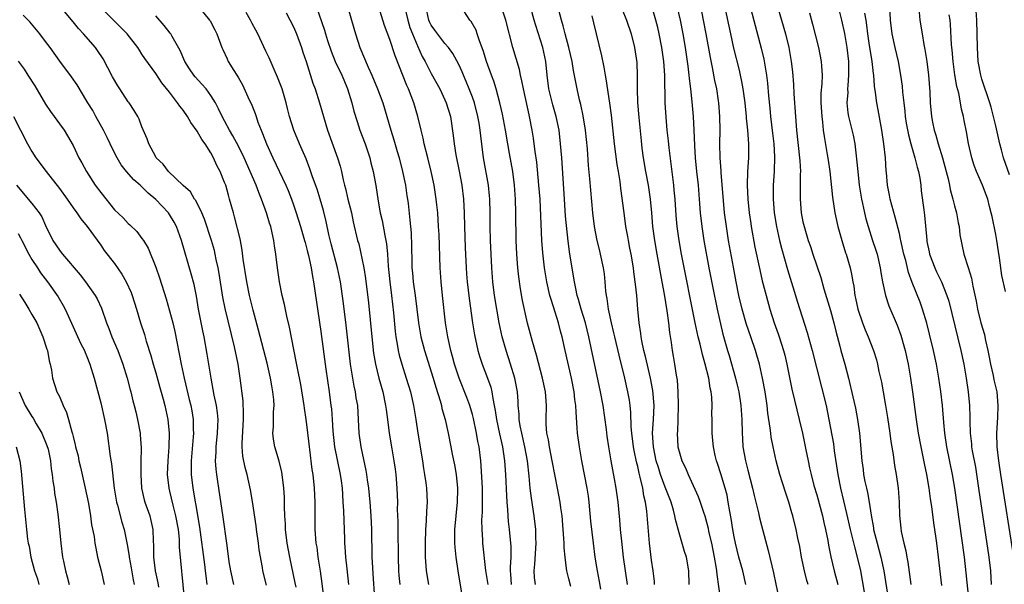
# Model space of a CAD drawing. Units: inches. Extents: x 2643000 to 2646000, y 1506000 to 1509000.
# Drawn here: x 2643365 to 2643508, y 1506915 to 1506997 of the extents above; entities that cross this region are included whole.
import ezdxf

# ---------------------------------------------------------------- set-up
doc = ezdxf.new("R2010")
doc.units = ezdxf.units.IN
doc.header["$MEASUREMENT"] = 0
doc.layers.add('LD26431506_2ft', color=71, linetype='Continuous')

msp = doc.modelspace()

# ---------------------------------------------------------------- linework, layer by layer
at = {"layer": 'LD26431506_2ft'}
for points, elevation in [([(2643474.72, 1507001), (2643475.9, 1506997), (2643476.46, 1506995), (2643476.95, 1506993), (2643477.31, 1506991), (2643477.49, 1506989.49), (2643477.65, 1506987.65), (2643477.7, 1506986.3), (2643477.9, 1506983), (2643478.05, 1506981), (2643478.52, 1506977), (2643478.53, 1506976.53), (2643478.63, 1506975), (2643478.61, 1506974.61), (2643478.59, 1506972.59), (2643478.58, 1506971), (2643478.75, 1506969), (2643479, 1506967.7), (2643479.16, 1506967), (2643479.76, 1506965), (2643480.09, 1506964.09), (2643480.44, 1506963), (2643481.59, 1506959.59), (2643482.04, 1506957.96), (2643483, 1506954.82), (2643483.51, 1506953), (2643483.79, 1506951.79), (2643484.37, 1506949.63), (2643484.52, 1506949), (2643485.08, 1506947), (2643485.61, 1506945), (2643486.26, 1506942.26), (2643486.62, 1506940.62), (2643486.94, 1506939), (2643487.23, 1506937), (2643487.54, 1506933), (2643487.73, 1506931.73), (2643487.81, 1506931), (2643488, 1506930), (2643488.21, 1506929), (2643488.37, 1506928.37), (2643488.6, 1506927), (2643488.9, 1506925.1), (2643489.24, 1506923.25), (2643489.27, 1506923), (2643489.76, 1506921), (2643490.31, 1506919), (2643490.76, 1506917), (2643491.4, 1506913)], 9998), ([(2643452.11, 1507000.11), (2643453.36, 1506997), (2643454.05, 1506995), (2643454.54, 1506993), (2643454.85, 1506990.85), (2643454.94, 1506988.94), (2643454.93, 1506987), (2643454.98, 1506985.02), (2643455.14, 1506982.86), (2643455.48, 1506979.48), (2643455.61, 1506978.39), (2643455.8, 1506977), (2643456.14, 1506975), (2643456.51, 1506973), (2643456.81, 1506971), (2643457.01, 1506969), (2643457.16, 1506967), (2643457.42, 1506965), (2643457.77, 1506963), (2643458.51, 1506959), (2643458.83, 1506957.17), (2643459.21, 1506954.79), (2643459.46, 1506953), (2643459.6, 1506951.6), (2643459.85, 1506950.15), (2643460, 1506949), (2643460.16, 1506948.16), (2643460.36, 1506947), (2643460.58, 1506945.42), (2643460.71, 1506944.71), (2643460.84, 1506943), (2643460.9, 1506941), (2643460.84, 1506939), (2643460.76, 1506937.24), (2643460.73, 1506937), (2643460.84, 1506935), (2643461, 1506934.34), (2643461.41, 1506933), (2643461.94, 1506931.94), (2643462.32, 1506931), (2643463.79, 1506927.79), (2643464.08, 1506927), (2643464.6, 1506925.4), (2643464.74, 1506925), (2643465, 1506924.07), (2643465.21, 1506923.21), (2643465.3, 1506922.7), (2643465.7, 1506921), (2643466.12, 1506919), (2643466.37, 1506917.63), (2643466.45, 1506917), (2643466.48, 1506916.48), (2643466.98, 1506912.98)], 9986), ([(2643483.88, 1506999.88), (2643484.62, 1506997), (2643485.05, 1506995.05), (2643485.37, 1506993), (2643485.6, 1506991), (2643485.62, 1506989.62), (2643485.64, 1506989), (2643485.5, 1506987.5), (2643485.48, 1506987), (2643485.5, 1506986.5), (2643485.39, 1506985), (2643485.53, 1506983.53), (2643485.63, 1506983), (2643486.28, 1506980.28), (2643486.52, 1506979), (2643486.73, 1506977.27), (2643486.8, 1506976.8), (2643486.95, 1506975), (2643487.17, 1506973), (2643487.5, 1506971), (2643487.66, 1506970.34), (2643487.94, 1506969), (2643488.14, 1506968.14), (2643488.47, 1506967), (2643489.12, 1506965), (2643489.6, 1506963.6), (2643489.77, 1506963), (2643490.24, 1506961), (2643490.32, 1506960.32), (2643490.56, 1506959), (2643490.98, 1506956.98), (2643491.48, 1506955.48), (2643492.68, 1506952.68), (2643493.22, 1506951.22), (2643493.67, 1506949.67), (2643493.84, 1506949), (2643494.26, 1506947), (2643494.61, 1506945), (2643494.93, 1506943), (2643495.43, 1506939), (2643495.74, 1506937), (2643496.11, 1506935), (2643496.59, 1506932.59), (2643496.94, 1506931), (2643497.28, 1506929), (2643497.48, 1506927.48), (2643497.65, 1506926.35), (2643497.95, 1506923.95), (2643498.29, 1506921.71), (2643498.38, 1506921), (2643498.64, 1506919), (2643499.12, 1506914.88)], 10002), ([(2643401.08, 1506914.92), (2643400.57, 1506917), (2643400.49, 1506917.5), (2643400.03, 1506920.03), (2643399.9, 1506921), (2643399.62, 1506923), (2643399.56, 1506923.56), (2643399.07, 1506927.07), (2643398.78, 1506928.78), (2643398.27, 1506931), (2643398, 1506932), (2643397.66, 1506933.66), (2643397.55, 1506935), (2643397.54, 1506935.54), (2643397.74, 1506939), (2643397.76, 1506939.76), (2643397.68, 1506941.68), (2643397.27, 1506945), (2643396.96, 1506947), (2643396.44, 1506949.56), (2643395.09, 1506955.09), (2643394.75, 1506956.75), (2643394.19, 1506960.19), (2643394.04, 1506961), (2643393.77, 1506962.23), (2643393.63, 1506963), (2643393.52, 1506963.52), (2643393.12, 1506965), (2643392.09, 1506968.09), (2643391.68, 1506969), (2643390.81, 1506970.81), (2643390.65, 1506971), (2643390.04, 1506972.04), (2643389, 1506972.99), (2643386.87, 1506975), (2643386.09, 1506976.09), (2643385.08, 1506977), (2643385, 1506977.12), (2643384, 1506979), (2643383.76, 1506979.76), (2643383, 1506981.48), (2643382.59, 1506982.59), (2643382.39, 1506983), (2643381.87, 1506983.87), (2643381.12, 1506985), (2643381, 1506985.14), (2643379.77, 1506987), (2643379.47, 1506987.47), (2643378.74, 1506988.74), (2643377.37, 1506991.37), (2643376.56, 1506992.56), (2643376.23, 1506993), (2643374.51, 1506995), (2643373.79, 1506995.79), (2643373, 1506996.75), (2643371, 1506999.1)], 9954), ([(2643405.38, 1506914.61), (2643405.27, 1506915.27), (2643404.46, 1506919), (2643404.09, 1506921), (2643403.85, 1506923), (2643403.83, 1506923.83), (2643403.75, 1506925), (2643403.7, 1506926.3), (2643403.7, 1506927), (2643403.68, 1506927.68), (2643403.6, 1506929), (2643403.37, 1506931), (2643403.32, 1506931.32), (2643402.94, 1506932.94), (2643402.3, 1506935), (2643402.11, 1506936.11), (2643402.01, 1506937), (2643402.09, 1506937.91), (2643402.11, 1506940.11), (2643402.18, 1506941), (2643402.14, 1506941.86), (2643402.02, 1506943), (2643401.85, 1506943.85), (2643401.67, 1506945), (2643401.18, 1506947.18), (2643399.94, 1506951.94), (2643399.13, 1506954.87), (2643398.61, 1506957), (2643398.21, 1506959), (2643397.71, 1506962.29), (2643397.56, 1506963.56), (2643397.24, 1506965.24), (2643396.44, 1506968.44), (2643396.27, 1506969), (2643395.73, 1506971), (2643395.55, 1506971.55), (2643395.16, 1506973), (2643395, 1506973.43), (2643394.35, 1506975), (2643393.88, 1506975.88), (2643393.39, 1506977), (2643393, 1506977.71), (2643392.17, 1506979), (2643391.67, 1506979.67), (2643391, 1506980.85), (2643390.1, 1506982.1), (2643389.6, 1506983), (2643389, 1506983.9), (2643388.5, 1506984.5), (2643388.18, 1506985), (2643387, 1506986.53), (2643385.88, 1506987.88), (2643385, 1506989.22), (2643383.41, 1506991.41), (2643383, 1506992.06), (2643382.62, 1506992.62), (2643382.38, 1506993), (2643380.84, 1506995), (2643379.94, 1506995.94), (2643379, 1506996.84), (2643377, 1506998.82)], 9956), ([(2643391.17, 1506999), (2643392.82, 1506997), (2643392.89, 1506996.89), (2643393.56, 1506995.56), (2643393.88, 1506995), (2643394.6, 1506993), (2643394.74, 1506992.74), (2643395.36, 1506991.36), (2643395.54, 1506991), (2643396.35, 1506989.65), (2643396.78, 1506989), (2643396.87, 1506988.87), (2643397, 1506988.62), (2643397.59, 1506987.59), (2643398.58, 1506985.42), (2643398.86, 1506984.86), (2643399.44, 1506983.44), (2643399.56, 1506983), (2643399.83, 1506982.17), (2643400.29, 1506981), (2643400.51, 1506980.51), (2643401.08, 1506979), (2643402.01, 1506977), (2643403.89, 1506973), (2643404.23, 1506972.23), (2643404.71, 1506971), (2643405, 1506970.17), (2643405.4, 1506969), (2643406.03, 1506967), (2643406.61, 1506965), (2643406.68, 1506964.68), (2643407, 1506963.54), (2643407.18, 1506962.82), (2643407.57, 1506961), (2643407.76, 1506959.76), (2643407.92, 1506959), (2643409, 1506951.76), (2643409.7, 1506946.3), (2643410.18, 1506943), (2643410.45, 1506941), (2643410.51, 1506940.51), (2643410.62, 1506939), (2643410.71, 1506937.29), (2643410.96, 1506935), (2643411.8, 1506931), (2643411.93, 1506930.07), (2643412.06, 1506929), (2643412.11, 1506928.11), (2643412.19, 1506927), (2643412.26, 1506925.74), (2643412.39, 1506921.61), (2643412.43, 1506921), (2643412.47, 1506920.47), (2643412.55, 1506919), (2643412.73, 1506917.27), (2643413, 1506915)], 9960), ([(2643408.28, 1506999), (2643409.52, 1506995.52), (2643409.66, 1506995), (2643409.96, 1506994.04), (2643410.49, 1506992.49), (2643411.07, 1506991), (2643412.01, 1506989), (2643412.3, 1506988.3), (2643412.86, 1506987), (2643413.48, 1506985), (2643413.79, 1506983.79), (2643414.25, 1506982.25), (2643414.66, 1506981), (2643415.4, 1506979), (2643416.07, 1506977), (2643416.25, 1506976.25), (2643416.58, 1506975), (2643416.96, 1506972.96), (2643417.29, 1506970.71), (2643417.59, 1506969), (2643417.87, 1506967.87), (2643418.27, 1506965.73), (2643418.43, 1506965), (2643418.51, 1506964.51), (2643418.66, 1506963), (2643418.77, 1506961.23), (2643419.01, 1506959), (2643419.26, 1506957), (2643419.51, 1506954.49), (2643419.76, 1506951.76), (2643419.86, 1506951), (2643420.06, 1506949.94), (2643420.21, 1506949), (2643420.35, 1506948.35), (2643420.74, 1506947), (2643421.39, 1506945), (2643421.99, 1506943), (2643422.45, 1506941), (2643422.77, 1506939), (2643423.06, 1506937), (2643423.72, 1506933), (2643423.87, 1506931.87), (2643424.05, 1506931), (2643424.24, 1506929.76), (2643424.33, 1506929), (2643424.41, 1506927), (2643424.32, 1506925.68), (2643424.26, 1506924.26), (2643424.17, 1506923), (2643424.13, 1506921), (2643424.15, 1506919), (2643424.25, 1506917.75), (2643424.28, 1506917), (2643424.59, 1506915)], 9966), ([(2643412.83, 1506999), (2643413.45, 1506997), (2643414.02, 1506995), (2643414.65, 1506993), (2643415.86, 1506990.14), (2643416.39, 1506989), (2643417.21, 1506987), (2643417.96, 1506985), (2643418.58, 1506983), (2643419.15, 1506981), (2643419.6, 1506979.6), (2643420.07, 1506977.93), (2643420.35, 1506977), (2643420.85, 1506975), (2643421.26, 1506973), (2643421.49, 1506971.49), (2643421.58, 1506971), (2643421.66, 1506970.34), (2643421.92, 1506967.92), (2643421.98, 1506967), (2643422.08, 1506966.08), (2643422.16, 1506964.16), (2643422.18, 1506961.82), (2643422.2, 1506961), (2643422.29, 1506960.29), (2643422.4, 1506959), (2643422.67, 1506957), (2643423.15, 1506953), (2643423.51, 1506951), (2643424.03, 1506949), (2643425.28, 1506945), (2643425.67, 1506943.67), (2643426.29, 1506941.71), (2643426.48, 1506941), (2643426.56, 1506940.56), (2643427.02, 1506938.98), (2643427.48, 1506937), (2643427.87, 1506935), (2643428.06, 1506933.94), (2643428.4, 1506932.4), (2643428.63, 1506931), (2643428.85, 1506929), (2643428.85, 1506928.85), (2643428.79, 1506927), (2643428.57, 1506925), (2643428.41, 1506923), (2643428.4, 1506921), (2643428.43, 1506920.43), (2643428.56, 1506919), (2643428.87, 1506917), (2643429.73, 1506911.73)], 9968), ([(2643433.26, 1506915), (2643432.96, 1506917.04), (2643432.52, 1506921), (2643432.5, 1506921.5), (2643432.39, 1506923), (2643432.38, 1506924.38), (2643432.46, 1506925.54), (2643432.47, 1506927), (2643432.44, 1506929), (2643432.26, 1506932.26), (2643432.2, 1506933), (2643431.97, 1506935), (2643431.8, 1506935.8), (2643431.6, 1506937), (2643431.15, 1506939.15), (2643431, 1506939.72), (2643430.62, 1506941), (2643430.2, 1506942.2), (2643429.06, 1506945), (2643428.4, 1506947), (2643428.11, 1506948.11), (2643427.86, 1506949), (2643427.41, 1506951), (2643427.09, 1506953), (2643426.64, 1506957), (2643426.43, 1506959), (2643426.3, 1506961), (2643426.15, 1506965.85), (2643426.09, 1506967), (2643425.96, 1506969), (2643425.82, 1506970.18), (2643425.74, 1506971), (2643425.65, 1506971.65), (2643425.42, 1506973), (2643425.02, 1506975), (2643424.51, 1506977), (2643423.99, 1506979), (2643423.83, 1506979.83), (2643423.53, 1506981), (2643423.08, 1506983), (2643422.48, 1506985), (2643421.71, 1506987), (2643421.49, 1506987.49), (2643419.78, 1506991.78), (2643419, 1506994.17), (2643418.23, 1506996.23), (2643417.37, 1506999)], 9970), ([(2643421.15, 1506999), (2643421.6, 1506997), (2643421.92, 1506995.92), (2643422.28, 1506995), (2643423, 1506993.26), (2643423.71, 1506991.71), (2643424.11, 1506991), (2643425, 1506989.24), (2643426.24, 1506987), (2643427, 1506985.42), (2643427.19, 1506985), (2643427.79, 1506983), (2643428.22, 1506980.22), (2643428.33, 1506979), (2643428.57, 1506977.43), (2643429.06, 1506975.06), (2643429.44, 1506973), (2643429.69, 1506971), (2643429.81, 1506969), (2643429.85, 1506967), (2643429.96, 1506963.96), (2643430.08, 1506961), (2643430.15, 1506960.15), (2643430.24, 1506959), (2643430.54, 1506956.54), (2643431, 1506953), (2643431.28, 1506951.28), (2643431.77, 1506949), (2643432.05, 1506948.05), (2643432.41, 1506947), (2643433.19, 1506945), (2643433.66, 1506943.66), (2643433.82, 1506943), (2643433.95, 1506942.05), (2643434.17, 1506941), (2643434.3, 1506940.3), (2643434.47, 1506939), (2643434.91, 1506936.91), (2643435.35, 1506935), (2643435.64, 1506933), (2643435.78, 1506931), (2643435.92, 1506927.92), (2643435.99, 1506927), (2643436.09, 1506925.91), (2643436.13, 1506925), (2643436.19, 1506924.19), (2643436.34, 1506923), (2643436.54, 1506921), (2643436.57, 1506920.57), (2643436.56, 1506919), (2643436.46, 1506917.54), (2643436.48, 1506917), (2643436.53, 1506916.53), (2643436.63, 1506915)], 9972), ([(2643440.17, 1506915), (2643440.02, 1506916.02), (2643439.94, 1506917), (2643440.05, 1506917.95), (2643440.26, 1506921), (2643440.22, 1506921.78), (2643440.18, 1506923), (2643439.95, 1506925), (2643439.56, 1506927.56), (2643439.4, 1506929), (2643439.24, 1506930.76), (2643438.98, 1506933), (2643438.62, 1506935), (2643438.15, 1506937), (2643437.93, 1506938.07), (2643437.78, 1506939), (2643437.76, 1506939.76), (2643437.65, 1506941), (2643437.62, 1506941.62), (2643437.52, 1506943), (2643437.14, 1506945), (2643436.54, 1506947), (2643435.88, 1506949), (2643435.3, 1506951), (2643434.87, 1506953), (2643434.52, 1506955), (2643434.22, 1506957), (2643433.98, 1506959), (2643433.82, 1506961), (2643433.63, 1506965), (2643433.58, 1506967), (2643433.58, 1506969), (2643433.51, 1506971), (2643433.48, 1506971.48), (2643433.31, 1506973), (2643432.62, 1506977), (2643432.2, 1506980.2), (2643432.14, 1506981), (2643431.98, 1506982.02), (2643431.8, 1506983), (2643431.28, 1506985), (2643431, 1506985.8), (2643430.54, 1506987), (2643430.09, 1506988.09), (2643429.68, 1506989), (2643429.49, 1506989.49), (2643429, 1506990.56), (2643428.16, 1506992.16), (2643427.52, 1506993), (2643427, 1506993.6), (2643425.53, 1506995.53), (2643425, 1506996.28), (2643424.76, 1506996.76), (2643424.67, 1506997), (2643424.21, 1506999)], 9974), ([(2643445.28, 1506914.72), (2643445, 1506915.85), (2643444.69, 1506917), (2643444.68, 1506917.32), (2643444.45, 1506919), (2643444.33, 1506920.33), (2643444.32, 1506921), (2643444.29, 1506921.71), (2643444.19, 1506923), (2643444.01, 1506925), (2643443.84, 1506926.16), (2643443.73, 1506927), (2643443.35, 1506929), (2643443, 1506930.75), (2643442.59, 1506933), (2643442.19, 1506935), (2643442.03, 1506936.03), (2643441.82, 1506937), (2643441.71, 1506938.29), (2643441.69, 1506939), (2643441.75, 1506941), (2643441.62, 1506943), (2643441.19, 1506945), (2643440.31, 1506948.31), (2643439.71, 1506950.29), (2643438.99, 1506952.99), (2643438.28, 1506956.28), (2643437.97, 1506957.97), (2643437.72, 1506959.72), (2643437.6, 1506961), (2643437.44, 1506963), (2643437.35, 1506965), (2643437.29, 1506969), (2643437.23, 1506971), (2643437.11, 1506973), (2643436.88, 1506975), (2643436.4, 1506977.6), (2643436.12, 1506979), (2643435.78, 1506981), (2643435.35, 1506983.35), (2643434.97, 1506984.97), (2643434.44, 1506987), (2643434.1, 1506988.1), (2643433.76, 1506989), (2643433.02, 1506991), (2643432.56, 1506992.56), (2643432.02, 1506993.98), (2643431.7, 1506995), (2643431.52, 1506995.52), (2643430.8, 1506996.8), (2643430.62, 1506997), (2643429.31, 1506999)], 9976), ([(2643449.64, 1506914.36), (2643449.46, 1506915.46), (2643449.17, 1506917), (2643448.84, 1506919), (2643448.57, 1506921), (2643448.21, 1506924.21), (2643447.94, 1506927), (2643447.84, 1506927.84), (2643447.67, 1506929), (2643447.29, 1506931), (2643446.9, 1506933), (2643446.53, 1506935), (2643446.26, 1506937), (2643446.23, 1506937.77), (2643446.04, 1506940.04), (2643446.03, 1506941), (2643445.89, 1506941.89), (2643445.78, 1506943), (2643445.38, 1506945), (2643444.46, 1506949), (2643444.02, 1506951), (2643443.8, 1506951.8), (2643443.5, 1506953), (2643443, 1506954.59), (2643442.41, 1506956.41), (2643442.25, 1506957), (2643441.79, 1506959), (2643441.46, 1506961), (2643441.2, 1506963.2), (2643441.08, 1506965), (2643440.81, 1506971), (2643440.66, 1506973), (2643440.34, 1506976.34), (2643440.1, 1506977.9), (2643439.97, 1506979), (2643439.85, 1506979.85), (2643439.67, 1506981), (2643439.3, 1506983), (2643439.24, 1506983.24), (2643439, 1506984.36), (2643438.41, 1506987), (2643438.19, 1506988.19), (2643437.99, 1506989), (2643437.83, 1506989.83), (2643436.84, 1506993), (2643435.84, 1506997), (2643435.18, 1506999)], 9978), ([(2643453.54, 1506915), (2643452.96, 1506919), (2643452.68, 1506921.32), (2643452.51, 1506923), (2643452.4, 1506924.4), (2643452.14, 1506927), (2643451.88, 1506929), (2643451.65, 1506930.35), (2643451.15, 1506933), (2643450.81, 1506935), (2643450.57, 1506936.57), (2643450.46, 1506937.54), (2643449.98, 1506941), (2643449.62, 1506943), (2643447.89, 1506951), (2643447.4, 1506953), (2643446.79, 1506955), (2643446.41, 1506956.41), (2643446.22, 1506957), (2643446.02, 1506958.02), (2643445.8, 1506959), (2643445.14, 1506963), (2643444.89, 1506964.89), (2643444.52, 1506968.52), (2643444.35, 1506971), (2643443.96, 1506977), (2643443.81, 1506979), (2643443.57, 1506981), (2643443.15, 1506983), (2643442.68, 1506984.68), (2643442.11, 1506987), (2643441.85, 1506989), (2643441.64, 1506991), (2643441.2, 1506993), (2643440.19, 1506996.19), (2643439.98, 1506997), (2643439.33, 1506999.33)], 9980), ([(2643457.46, 1506915), (2643457.43, 1506915.43), (2643457.23, 1506917), (2643457, 1506918.54), (2643456.71, 1506921), (2643456.34, 1506925.66), (2643456.14, 1506927), (2643455.9, 1506927.9), (2643455.73, 1506929), (2643455.37, 1506930.63), (2643455.2, 1506931.2), (2643455, 1506932.15), (2643454.82, 1506932.82), (2643454.48, 1506934.48), (2643454.4, 1506935), (2643454.15, 1506937), (2643454.06, 1506937.94), (2643454.01, 1506940.01), (2643453.9, 1506941), (2643453.79, 1506941.79), (2643453.59, 1506943), (2643453.14, 1506945), (2643452.31, 1506948.31), (2643451.66, 1506951), (2643451.55, 1506951.55), (2643451.2, 1506953), (2643450.78, 1506955), (2643450.58, 1506956.58), (2643450.48, 1506957), (2643450.39, 1506957.61), (2643450.28, 1506959), (2643450.16, 1506960.16), (2643450.03, 1506961), (2643449.62, 1506963), (2643449.48, 1506963.48), (2643449.11, 1506965), (2643448.72, 1506967), (2643448.46, 1506969), (2643448.05, 1506973.95), (2643447.87, 1506975.87), (2643447.7, 1506978.3), (2643447.44, 1506981), (2643447.1, 1506983.1), (2643446.75, 1506984.75), (2643446.57, 1506985.43), (2643446.21, 1506987), (2643445.67, 1506989.67), (2643445.48, 1506991), (2643445.02, 1506993), (2643444.46, 1506995), (2643444.17, 1506996.17), (2643443.91, 1506997), (2643443.55, 1506998.45)], 9982), ([(2643470.71, 1506915), (2643470.25, 1506917), (2643469.7, 1506919), (2643469.18, 1506921), (2643469, 1506921.92), (2643468.81, 1506923), (2643468.58, 1506924.58), (2643468.39, 1506925.61), (2643468.16, 1506927), (2643467.97, 1506927.97), (2643467.7, 1506929), (2643467.09, 1506931.09), (2643466.61, 1506932.61), (2643466.46, 1506933), (2643466.27, 1506933.73), (2643465.99, 1506935), (2643465.93, 1506935.93), (2643465.81, 1506937), (2643465.82, 1506939), (2643465.79, 1506939.79), (2643465.82, 1506941), (2643465.76, 1506942.24), (2643465.66, 1506943), (2643465.53, 1506943.53), (2643465.32, 1506945), (2643464.82, 1506947), (2643464.39, 1506948.4), (2643464.06, 1506949.94), (2643463.79, 1506951), (2643463.36, 1506953), (2643461.38, 1506963), (2643461.01, 1506965), (2643460.73, 1506967), (2643460.59, 1506968.59), (2643460.42, 1506971), (2643460.31, 1506972.31), (2643460.23, 1506973), (2643459.55, 1506978.45), (2643459.46, 1506979.46), (2643459.29, 1506981), (2643459.12, 1506982.88), (2643459, 1506985), (2643458.95, 1506989), (2643458.79, 1506991), (2643458.5, 1506993), (2643458.13, 1506995), (2643457.92, 1506995.92), (2643457.65, 1506997), (2643457, 1506999.14)], 9988), ([(2643460.67, 1506999), (2643461.17, 1506997), (2643461.57, 1506995), (2643461.91, 1506993), (2643462.2, 1506991), (2643462.28, 1506990.28), (2643462.45, 1506989), (2643462.49, 1506988.49), (2643462.69, 1506987), (2643462.88, 1506985.12), (2643463.05, 1506983), (2643463.16, 1506981), (2643463.23, 1506978.77), (2643463.33, 1506977), (2643463.53, 1506975), (2643463.76, 1506973), (2643463.93, 1506971), (2643464.07, 1506969), (2643464.29, 1506967), (2643464.61, 1506965), (2643465.33, 1506961), (2643465.9, 1506958.1), (2643466.56, 1506955), (2643467.38, 1506951.38), (2643468.04, 1506949), (2643468.27, 1506948.27), (2643469.21, 1506945), (2643469.56, 1506943.56), (2643469.67, 1506943), (2643469.96, 1506941), (2643470.11, 1506939), (2643470.16, 1506937), (2643470.2, 1506936.2), (2643470.29, 1506935), (2643470.65, 1506933), (2643471, 1506931.61), (2643471.69, 1506929), (2643471.93, 1506927.93), (2643472.18, 1506927), (2643472.56, 1506925.44), (2643472.71, 1506924.71), (2643473, 1506923.58), (2643473.97, 1506919.97), (2643474.72, 1506916.72), (2643475.05, 1506915.05), (2643475.49, 1506913)], 9990), ([(2643479.75, 1506915), (2643479.58, 1506915.58), (2643479.24, 1506917), (2643478.8, 1506919), (2643478.53, 1506920.53), (2643478.27, 1506921.73), (2643478.03, 1506923), (2643477.54, 1506925), (2643477.41, 1506925.41), (2643476.96, 1506927), (2643476.45, 1506928.45), (2643475.62, 1506931), (2643475.1, 1506933), (2643474.67, 1506935), (2643474.4, 1506936.4), (2643474.32, 1506937), (2643474.26, 1506937.74), (2643473.91, 1506939.91), (2643473.79, 1506941), (2643473.49, 1506943), (2643473.13, 1506945), (2643472.68, 1506947), (2643472.32, 1506948.32), (2643472.12, 1506949), (2643471.45, 1506951), (2643470.8, 1506952.8), (2643470.17, 1506955), (2643469.7, 1506957), (2643469.29, 1506959), (2643468.9, 1506961.1), (2643468.21, 1506965), (2643467.88, 1506967), (2643467.62, 1506969), (2643467.12, 1506974.88), (2643467.11, 1506975.11), (2643466.98, 1506977), (2643466.94, 1506979), (2643466.96, 1506981), (2643466.92, 1506983), (2643466.78, 1506985), (2643466.74, 1506985.26), (2643466.48, 1506987), (2643466.22, 1506988.22), (2643465.87, 1506990.13), (2643465.56, 1506991.56), (2643464.96, 1506995), (2643464.58, 1506997), (2643464.15, 1506999)], 9992), ([(2643467.63, 1506999), (2643468.46, 1506995), (2643468.92, 1506992.92), (2643469.73, 1506989.72), (2643469.88, 1506989), (2643470.08, 1506988.08), (2643470.27, 1506987), (2643470.55, 1506985), (2643470.76, 1506983), (2643470.77, 1506982.77), (2643470.95, 1506981), (2643471.09, 1506979), (2643471.07, 1506977), (2643470.94, 1506975), (2643470.9, 1506973), (2643471, 1506971), (2643471.2, 1506969), (2643471.43, 1506967.43), (2643471.5, 1506967), (2643472.03, 1506964.03), (2643472.72, 1506960.72), (2643473.1, 1506959.1), (2643473.64, 1506957), (2643474.2, 1506955), (2643474.84, 1506953), (2643475.41, 1506951.41), (2643475.55, 1506951), (2643476.18, 1506949), (2643476.35, 1506948.35), (2643476.66, 1506947), (2643477.4, 1506943.4), (2643477.78, 1506941.78), (2643478.46, 1506939), (2643478.92, 1506937), (2643479.43, 1506934.57), (2643479.74, 1506933), (2643479.97, 1506931.97), (2643480.17, 1506931), (2643480.58, 1506929.42), (2643481, 1506928.03), (2643481.83, 1506925), (2643482.04, 1506924.04), (2643482.3, 1506923), (2643482.61, 1506921.39), (2643482.72, 1506920.72), (2643483.04, 1506919.04), (2643483.53, 1506917), (2643484.06, 1506915)], 9994), ([(2643471.44, 1506998.56), (2643472.92, 1506992.92), (2643473.3, 1506991.3), (2643473.69, 1506989), (2643473.85, 1506987.85), (2643474.02, 1506985.98), (2643474.21, 1506984.21), (2643474.31, 1506983), (2643474.56, 1506980.56), (2643474.75, 1506979), (2643474.88, 1506977.12), (2643474.82, 1506975), (2643474.69, 1506973), (2643474.67, 1506971), (2643474.83, 1506969), (2643475.15, 1506967), (2643475.6, 1506965), (2643475.88, 1506963.88), (2643476.76, 1506960.76), (2643477.94, 1506957), (2643478.18, 1506956.18), (2643479.63, 1506951.63), (2643480.34, 1506949), (2643481.7, 1506943.7), (2643482.35, 1506941), (2643482.76, 1506939), (2643483.43, 1506935.43), (2643483.55, 1506934.45), (2643484.07, 1506931), (2643484.46, 1506929), (2643485.35, 1506925.35), (2643485.88, 1506923), (2643486.17, 1506921.83), (2643486.47, 1506920.47), (2643486.87, 1506919), (2643487.34, 1506917), (2643487.61, 1506915.61), (2643488.19, 1506912.19)], 9996), ([(2643491.57, 1506999), (2643491.68, 1506997), (2643491.91, 1506995), (2643492.33, 1506993), (2643492.81, 1506991), (2643493.19, 1506989), (2643493.4, 1506987.4), (2643493.46, 1506986.54), (2643493.63, 1506985), (2643493.79, 1506983.79), (2643493.86, 1506983), (2643494.01, 1506982.01), (2643494.31, 1506980.31), (2643494.66, 1506979), (2643495.27, 1506977), (2643495.61, 1506975.61), (2643495.79, 1506975), (2643495.96, 1506974.04), (2643496.11, 1506973), (2643496.19, 1506972.19), (2643496.54, 1506969.46), (2643496.67, 1506968.67), (2643496.97, 1506965.03), (2643497, 1506964.86), (2643497.33, 1506963.33), (2643497.38, 1506963), (2643498.15, 1506961), (2643498.41, 1506960.41), (2643499.13, 1506959), (2643499.92, 1506957), (2643500.17, 1506956.17), (2643501.94, 1506949), (2643502.36, 1506947), (2643502.71, 1506945), (2643502.99, 1506943), (2643503.19, 1506941), (2643503.26, 1506939.26), (2643503.25, 1506938.75), (2643503.3, 1506937), (2643503.47, 1506935.47), (2643503.5, 1506935), (2643503.59, 1506934.41), (2643504.04, 1506932.04), (2643504.52, 1506929), (2643506.01, 1506919), (2643506.23, 1506917), (2643506.35, 1506915)], 10006), ([(2643495.86, 1506998.14), (2643496, 1506997), (2643496.31, 1506995), (2643496.57, 1506993.43), (2643496.72, 1506992.72), (2643497, 1506991), (2643497.26, 1506989), (2643497.44, 1506986.56), (2643497.5, 1506985), (2643497.68, 1506983), (2643497.82, 1506982.18), (2643498.06, 1506981), (2643498.28, 1506980.28), (2643498.62, 1506979), (2643499.25, 1506977), (2643499.81, 1506975), (2643500.08, 1506973.92), (2643500.27, 1506973), (2643500.38, 1506972.38), (2643500.75, 1506971), (2643501, 1506970), (2643501.3, 1506969), (2643501.55, 1506967.55), (2643501.71, 1506967), (2643501.79, 1506965.79), (2643502.35, 1506963), (2643503, 1506961.04), (2643503.49, 1506959.49), (2643503.67, 1506958.33), (2643504.16, 1506956.16), (2643504.36, 1506955), (2643504.86, 1506953), (2643505.35, 1506951.35), (2643505.43, 1506951), (2643505.52, 1506950.48), (2643505.86, 1506949), (2643506.05, 1506948.05), (2643506.23, 1506947), (2643506.61, 1506945.39), (2643506.74, 1506944.74), (2643507.16, 1506943), (2643507.33, 1506941), (2643507.26, 1506939.26), (2643507.13, 1506937), (2643507.18, 1506935), (2643507.4, 1506933), (2643507.7, 1506931), (2643509.56, 1506919)], 10008), ([(2643509, 1506974.51), (2643508.13, 1506977), (2643507.83, 1506978.17), (2643507.6, 1506979), (2643507, 1506981.65), (2643506.68, 1506983), (2643506.33, 1506984.33), (2643506.14, 1506985), (2643505, 1506988.41), (2643504.82, 1506989), (2643504.47, 1506991), (2643504.35, 1506993), (2643504.32, 1506995), (2643504.26, 1506997), (2643504.12, 1506999)], 10012), ([(2643396.32, 1506915), (2643395.89, 1506917), (2643395.68, 1506918.32), (2643395.53, 1506919.53), (2643395.32, 1506921), (2643394.81, 1506924.81), (2643394.14, 1506929), (2643394.01, 1506929.99), (2643393.85, 1506931), (2643393.75, 1506931.75), (2643393.69, 1506933), (2643393.78, 1506934.22), (2643393.78, 1506935), (2643393.99, 1506937), (2643394, 1506938), (2643394.04, 1506939), (2643393.95, 1506939.95), (2643393.8, 1506941), (2643393.5, 1506942.5), (2643393.36, 1506943.36), (2643393.03, 1506945), (2643392.48, 1506948.48), (2643392.02, 1506951), (2643391.84, 1506951.84), (2643391.21, 1506955), (2643390.9, 1506956.9), (2643390.57, 1506958.57), (2643390.16, 1506960.16), (2643388.73, 1506965), (2643388, 1506967), (2643387.66, 1506967.66), (2643387, 1506968.77), (2643386.84, 1506969), (2643385, 1506970.96), (2643383.88, 1506971.88), (2643383, 1506972.76), (2643382.86, 1506972.86), (2643382.73, 1506973), (2643381.8, 1506973.8), (2643380.77, 1506975), (2643379.98, 1506975.98), (2643379.38, 1506977), (2643379, 1506977.73), (2643378.38, 1506979), (2643377.95, 1506979.95), (2643377.4, 1506981), (2643376.3, 1506983), (2643375.86, 1506983.86), (2643375.12, 1506985), (2643375, 1506985.22), (2643373.57, 1506987.57), (2643372.76, 1506988.76), (2643371.05, 1506991.05), (2643369.67, 1506993), (2643369, 1506993.88), (2643368.18, 1506995), (2643366.73, 1506996.73), (2643365.72, 1506997.72)], 9952), ([(2643409.62, 1506911.62), (2643409.16, 1506915.16), (2643408.93, 1506916.93), (2643408.61, 1506919), (2643408.42, 1506920.42), (2643408.32, 1506921), (2643408.15, 1506923), (2643408.14, 1506927), (2643408.04, 1506929), (2643407.84, 1506931), (2643407.72, 1506931.72), (2643407.37, 1506934.63), (2643407.31, 1506935), (2643407, 1506937.87), (2643406.86, 1506939), (2643406.61, 1506940.61), (2643406.57, 1506941), (2643406.05, 1506944.05), (2643405.58, 1506946.42), (2643405.41, 1506947.41), (2643404.41, 1506952.41), (2643404.02, 1506953.98), (2643403.68, 1506955.68), (2643403.37, 1506957), (2643402.98, 1506959), (2643402.69, 1506961), (2643402.46, 1506963), (2643402.23, 1506964.23), (2643402.14, 1506965), (2643401.92, 1506966.08), (2643401.69, 1506967), (2643401.51, 1506967.51), (2643401.1, 1506969), (2643400.37, 1506971), (2643399.95, 1506971.95), (2643399.57, 1506973), (2643398.72, 1506975), (2643397.82, 1506977), (2643397, 1506978.66), (2643396.2, 1506980.2), (2643395.73, 1506981), (2643395, 1506982.38), (2643394.66, 1506983), (2643394.12, 1506984.12), (2643393.66, 1506985), (2643393, 1506986.05), (2643392.31, 1506987), (2643391.7, 1506987.7), (2643390.73, 1506988.73), (2643390.52, 1506989), (2643389.9, 1506989.9), (2643389.21, 1506991), (2643388.56, 1506992.56), (2643387.37, 1506994.63), (2643387.18, 1506995), (2643387.11, 1506995.11), (2643386.23, 1506996.23), (2643385, 1506997.6)], 9958), ([(2643416.81, 1506913), (2643416.59, 1506916.59), (2643416.51, 1506917.49), (2643416.45, 1506919), (2643416.37, 1506923), (2643416.28, 1506925), (2643416.13, 1506927), (2643415.94, 1506929), (2643415.76, 1506930.24), (2643415.67, 1506931), (2643415.57, 1506931.57), (2643414.81, 1506935), (2643414.54, 1506937), (2643414.45, 1506939), (2643414.33, 1506941), (2643414.13, 1506942.13), (2643414, 1506943), (2643413.82, 1506943.82), (2643413.61, 1506945), (2643413.3, 1506947), (2643412.67, 1506952.67), (2643412.21, 1506956.21), (2643411.82, 1506959), (2643411.42, 1506961), (2643410.48, 1506964.48), (2643410.14, 1506965.86), (2643409.75, 1506967.75), (2643409.35, 1506969.35), (2643408.87, 1506971), (2643408.43, 1506972.43), (2643407.78, 1506974.22), (2643407.39, 1506975.39), (2643406.83, 1506976.83), (2643405.87, 1506979), (2643405.05, 1506981), (2643404.43, 1506983), (2643404.13, 1506984.13), (2643403.93, 1506985), (2643403.34, 1506987), (2643403.26, 1506987.26), (2643402.7, 1506988.7), (2643402.2, 1506989.8), (2643401.49, 1506991.49), (2643401, 1506992.47), (2643399.81, 1506995), (2643399.53, 1506995.53), (2643399, 1506996.5), (2643398.75, 1506997), (2643398.12, 1506998.12)], 9962), ([(2643403.94, 1506998.06), (2643405, 1506996.01), (2643405.42, 1506995), (2643406.17, 1506993), (2643406.36, 1506992.36), (2643406.85, 1506991), (2643407.83, 1506987.83), (2643408.14, 1506987), (2643408.78, 1506985), (2643409.35, 1506983), (2643409.95, 1506981), (2643411.42, 1506977), (2643411.78, 1506975.78), (2643411.98, 1506975), (2643412.23, 1506973.77), (2643412.42, 1506973), (2643412.55, 1506972.55), (2643412.92, 1506971), (2643413.42, 1506969), (2643413.69, 1506967.69), (2643414.32, 1506965), (2643414.48, 1506964.48), (2643415, 1506962.16), (2643415.23, 1506961), (2643415.48, 1506959.48), (2643415.91, 1506955.91), (2643416.38, 1506951), (2643416.63, 1506948.63), (2643416.9, 1506947), (2643417.4, 1506945), (2643417.96, 1506943), (2643418.39, 1506941), (2643418.45, 1506940.45), (2643418.67, 1506939), (2643418.92, 1506937), (2643419.29, 1506934.71), (2643419.59, 1506933), (2643419.77, 1506931.77), (2643419.85, 1506931), (2643420.01, 1506929), (2643420.09, 1506927), (2643420.08, 1506925.92), (2643420.15, 1506924.15), (2643420.14, 1506923), (2643420.15, 1506921.85), (2643420.19, 1506920.19), (2643420.21, 1506919), (2643420.27, 1506917), (2643420.32, 1506916.32), (2643420.43, 1506915)], 9964), ([(2643462.48, 1506915), (2643462.45, 1506917), (2643462.1, 1506919), (2643461.81, 1506919.81), (2643461, 1506922.53), (2643460.48, 1506924.48), (2643460.41, 1506925), (2643460.21, 1506925.79), (2643459.84, 1506927), (2643459, 1506929.17), (2643458.33, 1506931), (2643458, 1506932), (2643457.69, 1506933), (2643457.27, 1506935), (2643457.16, 1506937), (2643457.31, 1506939), (2643457.38, 1506941), (2643457.18, 1506943.18), (2643456.84, 1506945), (2643456.13, 1506948.13), (2643455.91, 1506949), (2643455.6, 1506950.4), (2643455.5, 1506951), (2643455.45, 1506951.45), (2643455.19, 1506953), (2643455.01, 1506955.01), (2643454.85, 1506957), (2643454.66, 1506958.66), (2643454.64, 1506959), (2643454.42, 1506960.42), (2643454.37, 1506961), (2643454.04, 1506963), (2643453.88, 1506963.88), (2643453.65, 1506965), (2643453.57, 1506965.57), (2643453.28, 1506967), (2643453.01, 1506969), (2643452.55, 1506972.55), (2643452.45, 1506973.55), (2643452.23, 1506975), (2643452.04, 1506976.04), (2643451.63, 1506979), (2643451.18, 1506983.18), (2643450.95, 1506984.95), (2643450.44, 1506988.44), (2643450.34, 1506989), (2643450.15, 1506990.15), (2643449.81, 1506991.81), (2643448.61, 1506996.61), (2643448.39, 1506997.61)], 9984), ([(2643479.95, 1506998.05), (2643480.39, 1506996.39), (2643481.25, 1506993), (2643481.65, 1506991), (2643481.68, 1506990.32), (2643481.78, 1506989), (2643481.74, 1506987.74), (2643481.62, 1506986.38), (2643481.6, 1506985), (2643481.72, 1506983), (2643481.84, 1506982.16), (2643481.96, 1506981), (2643482.08, 1506980.08), (2643482.54, 1506977.46), (2643482.65, 1506976.65), (2643482.9, 1506975), (2643483.29, 1506971.29), (2643483.65, 1506969), (2643484.09, 1506967), (2643484.64, 1506965), (2643485.2, 1506963.2), (2643485.27, 1506963), (2643485.86, 1506961), (2643486.07, 1506960.07), (2643486.24, 1506959), (2643486.37, 1506958.37), (2643486.54, 1506957), (2643486.63, 1506956.63), (2643486.98, 1506955), (2643487.65, 1506953), (2643488.02, 1506952.02), (2643488.46, 1506951), (2643489.24, 1506949), (2643489.66, 1506947.66), (2643489.83, 1506947), (2643490.04, 1506945.96), (2643490.26, 1506945), (2643490.39, 1506944.39), (2643490.65, 1506943), (2643491, 1506941.02), (2643491.28, 1506939.28), (2643491.62, 1506937), (2643491.77, 1506935.77), (2643492.12, 1506933.88), (2643492.32, 1506932.32), (2643492.56, 1506931), (2643492.84, 1506929), (2643492.97, 1506927), (2643493.04, 1506925.04), (2643493.2, 1506923.21), (2643493.27, 1506922.73), (2643493.63, 1506921), (2643493.93, 1506919.93), (2643494.08, 1506919), (2643494.24, 1506918.24), (2643494.67, 1506915)], 10000), ([(2643503.08, 1506913), (2643502.73, 1506916.73), (2643502.46, 1506919), (2643501.07, 1506929), (2643500.74, 1506931), (2643499.91, 1506935), (2643499.62, 1506937), (2643499.46, 1506938.54), (2643499.26, 1506941), (2643499.04, 1506943.04), (2643498.76, 1506945), (2643498.4, 1506947), (2643497.97, 1506949), (2643497.4, 1506951.4), (2643496.99, 1506952.99), (2643496.37, 1506955), (2643496.01, 1506956.01), (2643494.87, 1506958.87), (2643494.33, 1506960.33), (2643493.92, 1506962.08), (2643493.67, 1506963), (2643493.22, 1506965), (2643493.19, 1506965.19), (2643493, 1506965.98), (2643492.39, 1506968.39), (2643491.89, 1506970.11), (2643491.67, 1506971), (2643491.59, 1506971.59), (2643491.28, 1506973), (2643491.14, 1506974.86), (2643491.11, 1506975.11), (2643491, 1506977), (2643490.76, 1506979), (2643490.47, 1506981), (2643489.94, 1506983.94), (2643489.72, 1506985), (2643489.54, 1506986.46), (2643489.4, 1506987.4), (2643489.3, 1506989), (2643489.25, 1506989.25), (2643489.06, 1506991), (2643488.76, 1506992.76), (2643488.69, 1506993.31), (2643488.42, 1506995), (2643488.27, 1506996.27), (2643488.16, 1506997), (2643487.98, 1506998.02)], 10004), ([(2643508.42, 1506957.58), (2643507.9, 1506959.9), (2643507.55, 1506962.45), (2643507.38, 1506963.38), (2643507.15, 1506965), (2643507, 1506965.86), (2643506.49, 1506968.49), (2643506.36, 1506969), (2643506.1, 1506969.9), (2643505.83, 1506971), (2643505.61, 1506971.61), (2643505.06, 1506973), (2643504.2, 1506975), (2643503.89, 1506975.89), (2643503.54, 1506977), (2643503.06, 1506979.06), (2643502.75, 1506980.75), (2643502.42, 1506982.42), (2643502.32, 1506983), (2643502.04, 1506984.04), (2643501.9, 1506985), (2643501.64, 1506986.36), (2643501.36, 1506987.36), (2643501.06, 1506989.06), (2643500.8, 1506991), (2643500.68, 1506992.68), (2643500.6, 1506993.4), (2643500.42, 1506996.42), (2643500.36, 1506997), (2643500.25, 1506997.75)], 10010), ([(2643365.01, 1506991.01), (2643365.87, 1506989.87), (2643366.44, 1506989), (2643367.44, 1506987.44), (2643369, 1506984.76), (2643369.7, 1506983.7), (2643370.25, 1506983), (2643371, 1506981.93), (2643371.68, 1506981), (2643372.18, 1506980.18), (2643373, 1506978.77), (2643373.83, 1506977), (2643374.26, 1506976.26), (2643374.92, 1506975), (2643376.21, 1506973), (2643377, 1506971.93), (2643379, 1506969.45), (2643380.26, 1506968.26), (2643381, 1506967.44), (2643381.24, 1506967.24), (2643382.27, 1506966.27), (2643383, 1506965.29), (2643383.2, 1506965), (2643383.88, 1506963.88), (2643385, 1506961.12), (2643385.56, 1506959.56), (2643386.52, 1506956.52), (2643387, 1506954.78), (2643387.46, 1506953), (2643387.75, 1506951.75), (2643388.69, 1506947), (2643389.13, 1506945), (2643389.87, 1506941.87), (2643390.07, 1506941), (2643390.22, 1506940.22), (2643390.42, 1506939), (2643390.45, 1506937.55), (2643390.48, 1506937), (2643390.45, 1506936.45), (2643390.14, 1506933), (2643390.16, 1506931), (2643390.38, 1506929), (2643390.49, 1506928.49), (2643390.72, 1506927), (2643390.77, 1506926.77), (2643391.34, 1506923.34), (2643392.09, 1506917.91), (2643392.2, 1506917), (2643392.26, 1506916.26), (2643392.43, 1506915)], 9950), ([(2643364.35, 1506983), (2643366.36, 1506979), (2643367, 1506977.92), (2643367.58, 1506977), (2643369.09, 1506975), (2643371, 1506972.53), (2643372.13, 1506971), (2643373, 1506969.74), (2643373.56, 1506969), (2643374.12, 1506968.12), (2643375.05, 1506967), (2643377, 1506964.3), (2643377.53, 1506963.53), (2643379, 1506961.62), (2643380.07, 1506960.07), (2643380.68, 1506959), (2643381.41, 1506957.41), (2643381.57, 1506957), (2643382.19, 1506955), (2643382.8, 1506953), (2643383.35, 1506951.35), (2643383.63, 1506950.37), (2643384.3, 1506948.3), (2643384.63, 1506947), (2643385, 1506945.78), (2643385.61, 1506943.61), (2643386.07, 1506941.93), (2643386.31, 1506941), (2643386.76, 1506939), (2643386.97, 1506937), (2643386.91, 1506935), (2643386.74, 1506933), (2643386.68, 1506931), (2643386.88, 1506929), (2643387, 1506928.55), (2643387.48, 1506926.52), (2643387.89, 1506925), (2643388.24, 1506923), (2643388.39, 1506921.61), (2643388.42, 1506920.42), (2643389.15, 1506913)], 9948), ([(2643364.79, 1506973), (2643367, 1506970.37), (2643368.06, 1506969), (2643368.43, 1506968.43), (2643369, 1506967.14), (2643370.03, 1506965), (2643371, 1506963.57), (2643371.26, 1506963.26), (2643371.45, 1506963), (2643374, 1506960), (2643374.78, 1506959), (2643376.22, 1506957), (2643376.5, 1506956.5), (2643377.13, 1506955.13), (2643377.86, 1506953), (2643378.19, 1506952.19), (2643378.63, 1506951), (2643379.48, 1506949), (2643380.24, 1506947), (2643380.86, 1506945), (2643381.29, 1506943.29), (2643381.38, 1506943), (2643381.69, 1506941.69), (2643381.88, 1506941), (2643382.09, 1506940.09), (2643382.36, 1506939), (2643382.72, 1506937), (2643382.75, 1506936.75), (2643382.86, 1506934.86), (2643382.85, 1506932.85), (2643382.81, 1506931), (2643382.93, 1506929), (2643383.32, 1506927.32), (2643383.41, 1506927), (2643384.12, 1506925), (2643384.3, 1506924.3), (2643384.59, 1506923), (2643384.64, 1506921.36), (2643384.69, 1506920.69), (2643384.69, 1506919), (2643384.93, 1506917), (2643385.28, 1506915.28), (2643385.38, 1506914.62)], 9946), ([(2643365, 1506965.99), (2643365.37, 1506965.37), (2643365.54, 1506965), (2643366.56, 1506963), (2643367, 1506962.22), (2643367.81, 1506961), (2643368.27, 1506960.27), (2643369.27, 1506959), (2643370.82, 1506956.82), (2643371.55, 1506955.55), (2643371.84, 1506955), (2643373, 1506952.42), (2643374.09, 1506950.09), (2643374.63, 1506949), (2643374.73, 1506948.73), (2643375, 1506948.11), (2643375.44, 1506947), (2643376.05, 1506945), (2643377, 1506941.41), (2643377.57, 1506939), (2643377.93, 1506937), (2643378.39, 1506933.61), (2643378.56, 1506932.56), (2643378.98, 1506929.02), (2643379.27, 1506927.27), (2643379.32, 1506927), (2643379.45, 1506926.55), (2643380.08, 1506924.08), (2643380.41, 1506923), (2643380.85, 1506920.85), (2643381.12, 1506919.12), (2643381.13, 1506919), (2643381.42, 1506917.42), (2643381.7, 1506915.7), (2643381.84, 1506915)], 9944), ([(2643365.2, 1506957.2), (2643365.96, 1506955.96), (2643366.57, 1506955), (2643367, 1506954.23), (2643367.72, 1506953), (2643368.62, 1506951), (2643369.2, 1506949.2), (2643369.28, 1506949), (2643369.52, 1506947.52), (2643369.68, 1506947), (2643369.84, 1506946.16), (2643369.98, 1506945), (2643370.65, 1506943), (2643371, 1506942.3), (2643371.57, 1506941), (2643372.02, 1506940.02), (2643372.34, 1506939), (2643372.81, 1506937.19), (2643372.91, 1506936.91), (2643373, 1506936.49), (2643373.31, 1506935.31), (2643373.36, 1506935), (2643373.71, 1506933.71), (2643373.85, 1506933), (2643374.07, 1506932.07), (2643374.77, 1506929), (2643375.21, 1506926.79), (2643375.52, 1506925), (2643375.69, 1506923.69), (2643376.03, 1506921.97), (2643376.16, 1506921), (2643376.28, 1506920.28), (2643376.56, 1506919), (2643377.06, 1506917), (2643377.49, 1506915)], 9942), ([(2643365.18, 1506943), (2643366.03, 1506941), (2643367, 1506939.41), (2643367.18, 1506939.18), (2643367.63, 1506938.36), (2643368.46, 1506937), (2643369.2, 1506935.2), (2643369.35, 1506934.65), (2643369.72, 1506933), (2643369.82, 1506931.82), (2643369.97, 1506931), (2643370.05, 1506930.05), (2643370.23, 1506929), (2643370.3, 1506928.3), (2643370.53, 1506927), (2643370.78, 1506925.22), (2643371.02, 1506923), (2643371.19, 1506921), (2643371.46, 1506919), (2643371.58, 1506918.42), (2643371.88, 1506917), (2643372.14, 1506916.14), (2643372.44, 1506915)], 9940), ([(2643364.73, 1506935), (2643365.25, 1506933), (2643365.47, 1506931.47), (2643365.93, 1506925.93), (2643366.22, 1506923), (2643366.39, 1506921.61), (2643366.49, 1506921), (2643366.6, 1506920.6), (2643366.87, 1506919), (2643367.4, 1506917), (2643367.82, 1506915.82), (2643368.04, 1506915)], 9938)]:
    msp.add_lwpolyline(points, dxfattribs=dict(at, elevation=elevation))

doc.saveas('drawing.dxf')
